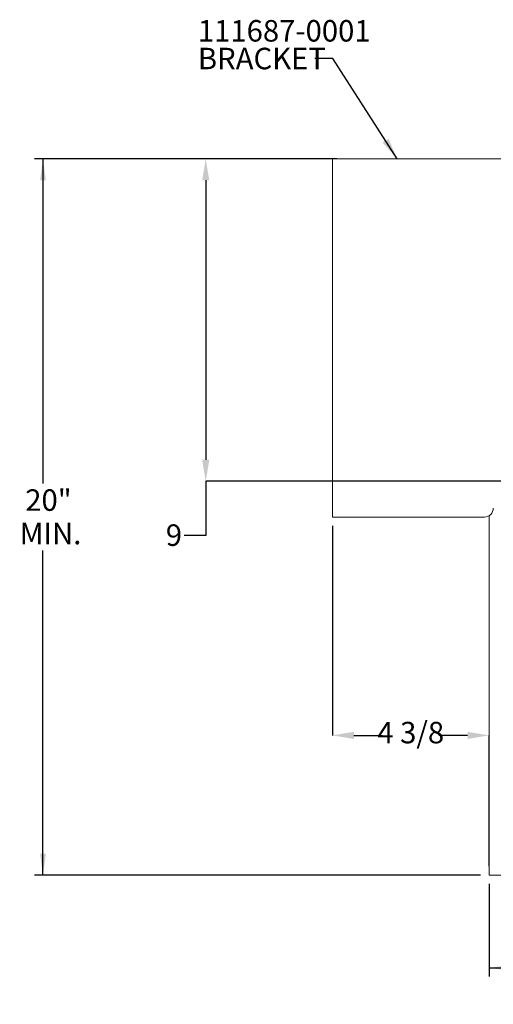
# Model space of a CAD drawing. Units: inches. Extents: x 1.5 to 21.5, y 3.3 to 20.9.
# Drawn here: x 2.3 to 5.6, y 3.9 to 10.8 of the extents above; entities that cross this region are included whole.
import ezdxf

# ---------------------------------------------------------------- set-up
doc = ezdxf.new("R2010")
doc.units = ezdxf.units.IN
doc.header["$MEASUREMENT"] = 0
doc.header["$PDSIZE"] = -1
doc.layers.add('DIM', color=1, linetype='Continuous')
doc.styles.add('SLDTEXTSTYLE0', font='ARIAL.TTF', dxfattribs={"width": 0.7})
doc.styles.get("Standard").update_dxf_attribs({"font": 'ARIAL.TTF'})
doc.dimstyles.new('SLDDIMSTYLE0', dxfattribs={"dimtxt": 0.15, "dimasz": 0.15, "dimexe": 0, "dimexo": 0.0625, "dimgap": 0.0375, "dimtad": 0, "dimtih": 1, "dimtoh": 1, "dimdec": 3, "dimlfac": 4, "dimrnd": 1e-09, "dimzin": 12, "dimdsep": 46, "dimtxsty": 'SLDTEXTSTYLE0', "dimsah": 1, "dimcen": 0.09, "dimadec": 0, "dimazin": 0, "dimtfac": 1, "dimtdec": 3, "dimtofl": 0, "dimtmove": 0, "dimatfit": 3, "dimfxl": 0, "dimtolj": 1, "dimtzin": 12, "dimarcsym": 0})
doc.dimstyles.new('SLDDIMSTYLE2', dxfattribs={"dimtxt": 0.15, "dimasz": 0.15, "dimexe": 0, "dimexo": 0.0625, "dimgap": 0.0375, "dimtad": 0, "dimtih": 1, "dimtoh": 1, "dimdec": 0, "dimrnd": 1e-09, "dimzin": 0, "dimdsep": 46, "dimtxsty": 'Standard', "dimsah": 1, "dimcen": 0.09, "dimadec": 0, "dimazin": 0, "dimtfac": 1, "dimtdec": 0, "dimtofl": 0, "dimtmove": 0, "dimatfit": 3, "dimfxl": 0, "dimtolj": 1, "dimtzin": 0, "dimarcsym": 0})

# ---------------------------------------------------------------- blocks, each defined once
blk = doc.blocks.new('*D6')
at = {"layer": 'DIM'}
for p, q in [((5.5958, 4.787), (5.5958, 4.14)), ((10.0958, 4.787), (10.0958, 4.14)), ((5.5958, 4.2), (7.5183, 4.2)), ((10.0958, 4.2), (8.1733, 4.2))]:
    blk.add_line(p, q, dxfattribs=at)
for points in [[(5.5958, 4.2), (5.7458, 4.18), (5.7458, 4.22)], [(10.0958, 4.2), (9.9458, 4.22), (9.9458, 4.18)]]:
    blk.add_solid(points, dxfattribs=at)
at = {"layer": 'DIM', "char_height": 0.15, "attachment_point": 1, "style": 'SLDTEXTSTYLE0'}
for s, insert in [('18 1/2"', (7.5808, 4.3934)), ('MIN.', (7.6831, 4.1601))]:
    blk.add_mtext(s, dxfattribs=dict(at, insert=insert))
blk = doc.blocks.new('*D7')
at = {"layer": 'DIM'}
for p, q in [((4.3798, 9.847), (2.4201, 9.847)), ((2.4801, 9.847), (2.4801, 7.5803)), ((2.4801, 4.847), (2.4801, 7.1137)), ((5.5358, 4.847), (2.4201, 4.847))]:
    blk.add_line(p, q, dxfattribs=at)
for points in [[(2.4801, 9.847), (2.4601, 9.697), (2.5001, 9.697)], [(2.4801, 4.847), (2.5001, 4.997), (2.4601, 4.997)]]:
    blk.add_solid(points, dxfattribs=at)
at = {"layer": 'DIM', "char_height": 0.15, "attachment_point": 1, "style": 'SLDTEXTSTYLE0'}
for s, insert in [('20"', (2.3562, 7.5403)), ('MIN.', (2.3174, 7.307))]:
    blk.add_mtext(s, dxfattribs=dict(at, insert=insert))
blk = doc.blocks.new('*D13')
at = {"layer": 'DEFPOINTS', "color": 0}
for p in [(3.6169, 9.847), (4.5958, 9.847), (5.9058, 7.597)]:
    blk.add_point(p, dxfattribs=at)
at = {"layer": 'DIM', "color": 0, "lineweight": -2}
for p, q in [((4.5333, 9.847), (3.6169, 9.847)), ((3.6169, 9.697), (3.6169, 7.747)), ((5.8433, 7.597), (3.6169, 7.597)), ((3.6169, 7.597), (3.6169, 7.2189)), ((3.6169, 7.2189), (3.4669, 7.2189))]:
    blk.add_line(p, q, dxfattribs=at)
at = {"layer": 'DIM', "color": 0}
for points in [[(3.5919, 9.697), (3.6419, 9.697), (3.6169, 9.847)], [(3.5919, 7.747), (3.6419, 7.747), (3.6169, 7.597)]]:
    blk.add_solid(points, dxfattribs=at)
at = {"layer": 'DIM', "color": 0, "insert": (3.3949, 7.2955), "char_height": 0.15, "attachment_point": 2, "style": 'SLDTEXTSTYLE0'}
blk.add_mtext('\\A1;9', dxfattribs=at)
blk = doc.blocks.new('*D14')
at = {"color": 0, "linetype": 'ByBlock', "lineweight": -2}
for p, q in [((4.502, 7.2845), (4.502, 5.8229)), ((4.652, 5.8229), (4.8525, 5.8229)), ((5.4458, 5.8229), (5.2454, 5.8229)), ((5.5958, 4.9095), (5.5958, 5.8229))]:
    blk.add_line(p, q, dxfattribs=at)
at = {"color": 0, "linetype": 'ByBlock'}
for points in [[(4.502, 5.8229), (4.652, 5.7979), (4.652, 5.8479)], [(5.5958, 5.8229), (5.4458, 5.7979), (5.4458, 5.8479)]]:
    blk.add_solid(points, dxfattribs=at)
at = {"layer": 'DEFPOINTS', "color": 0, "linetype": 'ByBlock'}
for p in [(4.502, 7.347), (5.5958, 4.847)]:
    blk.add_point(p, dxfattribs=at)
at = {"color": 0, "linetype": 'ByBlock', "insert": (5.0489, 5.8229), "char_height": 0.15, "attachment_point": 5, "style": 'SLDTEXTSTYLE0'}
blk.add_mtext('4 3/8', dxfattribs=at)
blk = doc.blocks.new('SW_NOTE_2')
at = {"layer": 'DIM', "color": 0, "char_height": 0.15, "attachment_point": 1, "style": 'SLDTEXTSTYLE0'}
for s, insert in [('111687-0001', (-0.8173, 0.2688)), ('BRACKET', (-0.8173, 0.0754))]:
    blk.add_mtext(s, dxfattribs=dict(at, insert=insert))

msp = doc.modelspace()

# ---------------------------------------------------------------- linework, layer by layer
at = {"color": 7, "linetype": 'Continuous', "lineweight": 15}
for p, q in [((4.50205, 9.78448), (4.50205, 9.84698)), ((4.50205, 9.84698), (4.5958, 9.84698)), ((6.5333, 9.84698), (4.5958, 9.84698)), ((4.50205, 9.78448), (4.50205, 7.40948)), ((4.50205, 7.34698), (4.50205, 7.40948)), ((5.5958, 7.3561), (5.5958, 4.84698)), ((4.5958, 7.34698), (4.50205, 7.34698)), ((4.5958, 7.34698), (5.5633, 7.34698)), ((5.5958, 4.84698), (10.0958, 4.84698))]:
    msp.add_line(p, q, dxfattribs=at)
msp.add_arc((5.5633, 7.40948), 0.0625, 270, 0, dxfattribs=at)

# ---------------------------------------------------------------- block references
at = {"layer": 'DIM'}
msp.add_blockref('SW_NOTE_2', (4.37921, 10.54672), dxfattribs=at)

# ---------------------------------------------------------------- dimensions: what is measured, and where the dimension line sits
dim = msp.add_linear_dim(base=(2.48007, 4.84698), p1=(5.5958, 9.84698), p2=(5.5958, 4.84698), angle=90, text='<>\\PMIN.', dimstyle='SLDDIMSTYLE0', dxfattribs=at)
dim.commit()
dim.dimension.update_dxf_attribs({"geometry": '*D7', "text_midpoint": (2.48007, 7.34698)})
dim = msp.add_linear_dim(base=(3.61692, 9.84698), p1=(5.9058, 7.59698), p2=(4.5958, 9.84698), angle=90, dimstyle='SLDDIMSTYLE0', override={"dimlunit": 5, "dimfrac": 2}, dxfattribs=at)
dim.commit()
dim.dimension.update_dxf_attribs({"geometry": '*D13', "text_midpoint": (3.3949, 7.21891), "dimtype": 160})
dim = msp.add_linear_dim(base=(5.5958, 5.82293), p1=(4.50205, 7.34698), p2=(5.5958, 4.84698), dimstyle='SLDDIMSTYLE0', override={"dimlunit": 5, "dimfrac": 2}, dxfattribs=at)
dim.commit()
dim.dimension.update_dxf_attribs({"geometry": '*D14', "text_midpoint": (5.04892, 5.82293)})
dim = msp.add_linear_dim(base=(10.0958, 4.20002), p1=(5.5958, 4.84698), p2=(10.0958, 4.84698), text='<>\\PMIN.', dimstyle='SLDDIMSTYLE0', dxfattribs=at)
dim.commit()
dim.dimension.update_dxf_attribs({"geometry": '*D6', "text_midpoint": (7.8458, 4.20002)})

# ---------------------------------------------------------------- leaders
msp.add_leader([(4.95461, 9.84698), (4.50421, 10.54672), (4.37921, 10.54672)], dimstyle='SLDDIMSTYLE2', override={"dimscale": 1, "dimgap": 0.0375, "dimtad": 0, "dimclrd": 0}, dxfattribs=at)

doc.saveas('drawing.dxf')
